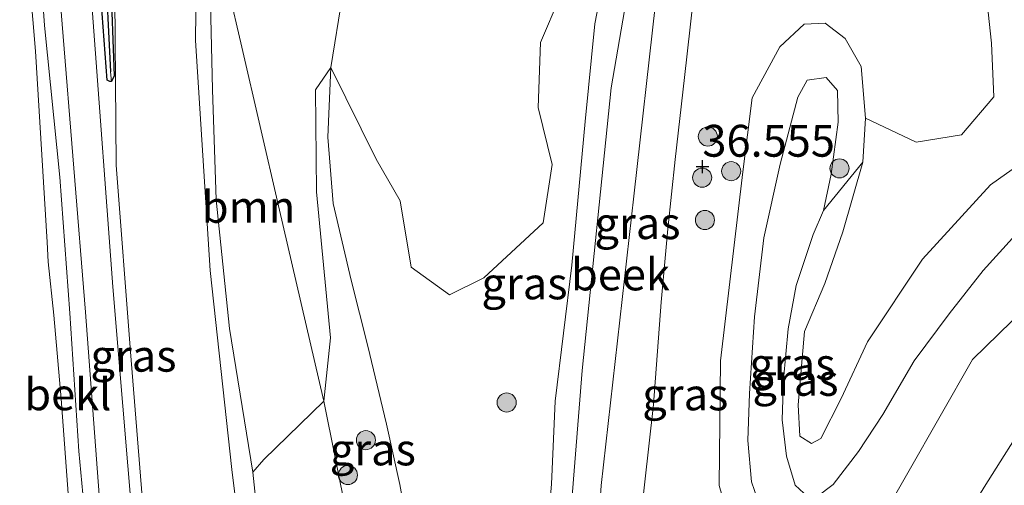
# Model space of a CAD drawing. Units: metres. Extents: x 177057 to 180010, y 324999 to 331253.
# Drawn here: x 177618 to 177695, y 330198 to 330235 of the extents above; entities that cross this region are included whole.
import ezdxf
from ezdxf.enums import TextEntityAlignment as Align

# ---------------------------------------------------------------- set-up
doc = ezdxf.new("R2010")
doc.units = ezdxf.units.M
doc.layers.get('0').update_dxf_attribs({"lineweight": 25})
for name, color, linetype, lineweight in [('B-ME-GR-BOOM-GV-B6', 93, 'Continuous', 18), ('B-ME-GR-BOOM-S-B1', 93, 'Continuous', 18), ('B-ME-GW-HOOGTEPUNT-S-B1', 10, 'Continuous', 25), ('B-ME-GW-INSTEEKWATERGANG-L-B1', 10, 'Continuous', 25), ('B-ME-GW-KRUINLIJN-L-B1', 93, 'Continuous', 18), ('B-ME-GW-TEENLIJN-L-B1', 93, 'Continuous', 18), ('B-ME-GW-WATERGANG-GREPPEL-L-B1', 10, 'Continuous', 25), ('B-ME-IE-GRASLAND-GV-B6', 93, 'Continuous', 18), ('B-ME-IE-HULPGEOMETRIE-L-B1', 53, 'Continuous', 18), ('B-ME-OB-BEKLEDING-GV-B6', 253, 'Continuous', 18), ('B-ME-OB-WATERLIJN-L-B1', 133, 'OB-WATERLIJN', 18), ('B-ME-OG-WATER-GV-B6', 153, 'Continuous', 18), ('B-ME-VH-VERH_SOORT-BITUMEN-GV-B6', 8, 'IE-TERREINAFSCHEIDING-NATUURLIJK-HOUTWAL', 18)]:
    doc.layers.add(name, color=color, linetype=linetype, lineweight=lineweight)
doc.styles.add('NLCS-ISO', font='NLCS-ISO.TTF')
doc.linetypes.add('IE-TERREINAFSCHEIDING-NATUURLIJK-HOUTWAL', pattern='A,7,-1.5,[67,NLCS.SHX,S=0.75,R=45,X=0,Y=0],-1.5,7,-1.5,[70,NLCS.SHX,S=0.75,R=0,X=0,Y=0],-1.5', length=20)
doc.linetypes.add('OB-WATERLIJN', pattern='A,10,[32,NLCS.SHX,S=2,R=0,X=0,Y=0],-12', length=22)

# ---------------------------------------------------------------- blocks, each defined once
blk = doc.blocks.new('boom')
blk.add_hatch(color=256).paths.add_polyline_path([(-0.75, 0, 1), (0.75, 0, 1)])
blk.add_circle((0, 0), 0.75)
blk = doc.blocks.new('hoogtepunt')
for p, q in [((-0.5, 0), (0.5, 0)), ((0, 0.5), (0, -0.5))]:
    blk.add_line(p, q)

msp = doc.modelspace()

# ---------------------------------------------------------------- linework, layer by layer
at = {"layer": 'B-ME-GR-BOOM-GV-B6'}
for points in [[(177642, 330205, 37.796), (177637.279, 330200.423, 40.162), (177636.423, 330199.436, 40.793), (177634.572, 330210.712, 40.732), (177633.536, 330220.806, 41.035), (177633.256, 330229.472, 40.945), (177633.099, 330236.224, 40.914), (177633.403, 330242.034, 40.923), (177635.551, 330232.781, 39.427), (177638.437, 330220.35, 37.678), (177642, 330205, 37.796)], [(177643.451, 330236.882, 37.472), (177642.546, 330231.192, 37.45), (177641.35, 330229.434, 37.452), (177641.413, 330221.431, 37.2), (177642.524, 330209.964, 37.263), (177642, 330205, 37.796), (177638.437, 330220.35, 37.678), (177635.551, 330232.781, 39.427), (177633.403, 330242.034, 40.923)], [(177699.662, 330225.718, 37.185), (177694.374, 330221.985, 37.329), (177689.024, 330216.144, 37.455), (177684.717, 330209.652, 37.524), (177682.628, 330205.222, 37.574), (177681.03, 330202.077, 37.574), (177680.303, 330201.68, 37.545), (177679.389, 330202.265, 37.52), (177679.26, 330204.713, 37.473), (177679.764, 330210.472, 37.373), (177681.35, 330214.229, 37.412), (177682.776, 330218.309, 37.387), (177684.34, 330223.772, 37.326), (177684.556, 330227.216, 37.25), (177688.533, 330225.34, 37.24), (177692.101, 330225.92, 37.247), (177694.637, 330228.893, 37.188), (177694.44, 330233.098, 37.082), (177693.775, 330239.46, 36.979)], [(177660.562, 330236.8, 37.073), (177659.012, 330233.155, 37.08), (177658.826, 330228.045, 37.231), (177659.919, 330223.591, 37.248), (177659.228, 330219.011, 37.334), (177654.572, 330214.69, 37.286), (177651.853, 330213.355, 37.252), (177648.851, 330215.518, 37.204), (177647.982, 330220.727, 37.159), (177646.115, 330223.988, 37.193), (177642.546, 330231.192, 37.45), (177643.451, 330236.882, 37.472)], [(177679.699, 330197.788, 38.589), (177679.011, 330198.42, 38.676), (177678.349, 330200.694, 38.766), (177678.013, 330203.529, 38.827), (177678.098, 330206.716, 38.87), (177678.462, 330210.69, 38.949), (177679.095, 330214.083, 39.046), (177680.441, 330218.082, 39.086), (177681.242, 330219.977, 39.086), (177684.34, 330223.772, 37.326), (177682.776, 330218.309, 37.387), (177681.35, 330214.229, 37.412), (177679.764, 330210.472, 37.373), (177679.26, 330204.713, 37.473), (177679.389, 330202.265, 37.52), (177680.303, 330201.68, 37.545), (177681.03, 330202.077, 37.574), (177682.628, 330205.222, 37.574), (177684.717, 330209.652, 37.524), (177689.024, 330216.144, 37.455), (177694.374, 330221.985, 37.329), (177699.662, 330225.718, 37.185)], [(177703.191, 330218.241, 38.095), (177692.946, 330208.276, 38.196), (177682.8, 330190.474, 38.368), (177680.727, 330197.508, 38.553), (177682.021, 330198.465, 38.546), (177683.986, 330201.06, 38.496), (177685.904, 330203.962, 38.452), (177688.362, 330208.164, 38.38), (177691.122, 330211.848, 38.352), (177693.784, 330215.26, 38.323), (177696.086, 330217.805, 38.308)], [(177696.086, 330217.805, 38.308), (177693.784, 330215.26, 38.323), (177691.122, 330211.848, 38.352), (177688.362, 330208.164, 38.38), (177685.904, 330203.962, 38.452), (177683.986, 330201.06, 38.496), (177682.021, 330198.465, 38.546), (177680.727, 330197.508, 38.553)]]:
    msp.add_polyline3d(points, dxfattribs=at)
at = {"layer": 'B-ME-GW-INSTEEKWATERGANG-L-B1'}
for points in [[(177625.298, 330230.107, 41.285), (177625.189, 330230.092, 41.285), (177624.98, 330230.209, 41.285), (177624.5, 330236.47, 41.25), (177624.112, 330247.262, 41.131)], [(177625.186, 330247.292, 41.123), (177625.243, 330238.362, 41.264), (177625.529, 330230.533, 41.335), (177625.298, 330230.107, 41.285)]]:
    msp.add_polyline3d(points, dxfattribs=at)
at = {"layer": 'B-ME-GW-KRUINLIJN-L-B1'}
for points in [[(177681.707, 330270.289, 36.977), (177676.406, 330265.289, 36.987), (177673.199, 330261.83, 36.991), (177670.669, 330258.512, 37.027), (177668.528, 330254.371, 37.07), (177666.419, 330248.741, 37.167), (177664.889, 330242.899, 37.088), (177663.287, 330234.61, 37.113), (177662.535, 330226.959, 37.176), (177661.472, 330215.673, 37.176), (177660.179, 330205.008, 37.196), (177659.884, 330198.498, 37.41), (177659.211, 330190.566, 37.256), (177658.272, 330183.979, 37.293), (177657.658, 330179.548, 37.434), (177656.514, 330176.496, 37.527), (177654.128, 330173.105, 37.457), (177652.648, 330171.777, 37.279), (177651.565, 330171.075, 37.124)], [(177625.32, 330164.01, 40.99), (177624.861, 330173.008, 40.99), (177624.481, 330179.777, 41.232), (177624.768, 330181.81, 41.232), (177624.214, 330186.851, 41.212), (177623.527, 330192.714, 41.353), (177622.746, 330201.089, 41.293), (177622.043, 330211.918, 41.252), (177621.249, 330222.575, 41.313), (177620.041, 330234.493, 41.192), (177619.159, 330247.123, 41.117)], [(177643.805, 330166.867, 40.313), (177642.599, 330170.962, 40.732), (177640.223, 330177.345, 40.823), (177639.109, 330183.261, 40.763), (177637.153, 330192.461, 40.793), (177636.423, 330199.436, 40.793), (177634.572, 330210.712, 40.732), (177633.536, 330220.806, 41.035), (177633.256, 330229.472, 40.945), (177633.099, 330236.224, 40.914), (177633.403, 330242.034, 40.923)], [(177658.947, 330164.304, 37.157), (177659.16, 330164.963, 37.149), (177660.945, 330166.055, 37.185), (177662.064, 330167.385, 37.171), (177662.71, 330169.216, 37.139), (177663.882, 330172.84, 37.097), (177664.723, 330176.368, 37.081), (177665.522, 330180.927, 37.081), (177665.984, 330185.617, 37.081), (177666.413, 330190.363, 37.094), (177666.683, 330193.919, 37.151), (177667.176, 330198.432, 37.153), (177667.897, 330204.746, 37.119), (177668.482, 330212.783, 37.068), (177669.014, 330218.527, 36.897), (177669.601, 330223.981, 36.719), (177670.338, 330230.408, 36.649), (177671.009, 330236.465, 36.66)], [(177676.769, 330195.279, 38.668), (177675.583, 330198.667, 38.661), (177675.298, 330201.921, 38.517), (177675.435, 330205.606, 38.499), (177675.828, 330211.625, 38.503), (177676.56, 330217.834, 38.622), (177677.836, 330223.604, 38.622), (177679.222, 330228.876, 38.589), (177679.971, 330230.191, 38.56), (177681.453, 330230.407, 38.564), (177682.348, 330229.387, 38.568), (177682.413, 330226.891, 38.676), (177681.839, 330222.822, 39.082), (177681.242, 330219.977, 39.086), (177680.441, 330218.082, 39.086), (177679.095, 330214.083, 39.046), (177678.462, 330210.69, 38.949), (177678.098, 330206.716, 38.87), (177678.013, 330203.529, 38.827), (177678.349, 330200.694, 38.766), (177679.011, 330198.42, 38.676), (177679.699, 330197.788, 38.589)], [(177680.727, 330197.508, 38.553), (177682.021, 330198.465, 38.546), (177683.986, 330201.06, 38.496), (177685.904, 330203.962, 38.452), (177688.362, 330208.164, 38.38), (177691.122, 330211.848, 38.352), (177693.784, 330215.26, 38.323), (177696.086, 330217.805, 38.308)]]:
    msp.add_polyline3d(points, dxfattribs=at)
at = {"layer": 'B-ME-GW-TEENLIJN-L-B1'}
for points in [[(177648.752, 330171.241, 37.541), (177649.122, 330172.728, 37.554), (177649.862, 330176.855, 37.554), (177650.333, 330180.513, 37.565), (177650.306, 330185.937, 37.554), (177649.047, 330192.528, 37.526), (177647.954, 330198.475, 37.497), (177646.903, 330203.2, 37.439), (177645.454, 330209.322, 37.41), (177644.142, 330214.495, 37.396), (177642.726, 330220.52, 37.414), (177642.315, 330225.733, 37.443), (177642.546, 330231.192, 37.45), (177643.451, 330236.882, 37.472)], [(177699.662, 330225.718, 37.185), (177694.374, 330221.985, 37.329), (177689.024, 330216.144, 37.455), (177684.717, 330209.652, 37.524), (177682.628, 330205.222, 37.574), (177681.03, 330202.077, 37.574), (177680.303, 330201.68, 37.545), (177679.389, 330202.265, 37.52), (177679.26, 330204.713, 37.473), (177679.764, 330210.472, 37.373), (177681.35, 330214.229, 37.412), (177682.776, 330218.309, 37.387), (177684.34, 330223.772, 37.326), (177684.556, 330227.216, 37.25), (177684.196, 330231.274, 37.25), (177682.949, 330233.468, 37.142), (177681.379, 330234.669, 37.139), (177679.742, 330234.587, 37.243), (177677.831, 330232.812, 37.106), (177675.632, 330228.802, 36.984), (177674.902, 330222.995, 36.883), (177673.149, 330208.181, 36.98), (177673.054, 330198.378, 37.16)], [(177697.515, 330204.001, 38.226), (177693.86, 330198.267, 38.24), (177686.239, 330185.787, 38.319), (177685.687, 330184.937, 38.323), (177685.114, 330184.723, 38.305), (177684.042, 330184.56, 38.307), (177680.152, 330179.793, 38.38), (177679.636, 330178.38, 38.445), (177680.025, 330177.355, 38.521), (177680.88, 330176.336, 38.58), (177681.067, 330175.272, 38.676), (177679.796, 330172.487, 38.838), (177678.191, 330169.204, 38.956), (177676.119, 330165.795, 38.902), (177674.688, 330163.212, 38.981), (177673.835, 330161.969, 38.985), (177672.968, 330160.936, 38.981)]]:
    msp.add_polyline3d(points, dxfattribs=at)
at = {"layer": 'B-ME-GW-WATERGANG-GREPPEL-L-B1'}
msp.add_polyline3d([(177624.56, 330247.274, 40.843), (177624.791, 330239.829, 40.914), (177625.242, 330230.855, 41.126)], dxfattribs=at)
at = {"layer": 'B-ME-IE-GRASLAND-GV-B6'}
for points in [[(177620.432, 330247.159, 41.28), (177621.437, 330234.589, 41.377), (177623.271, 330212.002, 41.402), (177624.415, 330196.613, 41.276), (177626.207, 330174.885, 41.226), (177627.833, 330157.642, 41.301), (177629.215, 330141.698, 41.276), (177630.04, 330128.012, 41.327), (177632.157, 330104.728, 41.402), (177634.339, 330077.643, 41.402), (177635.564, 330061.159, 41.402), (177637.202, 330041.271, 41.377), (177638.524, 330023.837, 41.377)], [(177629.88, 330181.638, 41.443), (177631.115, 330169.84, 41.362), (177629.958, 330171.917, 41.301), (177628.434, 330176.385, 41.342), (177628.246, 330178.748, 41.342), (177626.985, 330195.258, 41.433), (177625.423, 330213.985, 41.296), (177623.867, 330234.764, 41.342), (177622.961, 330247.23, 41.087), (177624.112, 330247.262, 41.131), (177624.5, 330236.47, 41.25), (177624.98, 330230.209, 41.285), (177625.189, 330230.092, 41.285), (177625.298, 330230.107, 41.285), (177625.529, 330230.533, 41.335), (177625.243, 330238.362, 41.264), (177625.186, 330247.292, 41.123), (177625.533, 330247.302, 41.187), (177625.571, 330236.692, 41.362), (177625.67, 330223.528, 41.322), (177626.806, 330208.868, 41.483), (177627.724, 330197.488, 41.342), (177629.88, 330181.638, 41.443)], [(177625.242, 330230.855, 41.126), (177625.298, 330230.107, 41.285), (177625.189, 330230.092, 41.285), (177624.98, 330230.209, 41.285), (177624.5, 330236.47, 41.25), (177624.112, 330247.262, 41.131), (177624.56, 330247.274, 40.843), (177624.791, 330239.829, 40.914), (177625.242, 330230.855, 41.126)], [(177625.298, 330230.107, 41.285), (177625.242, 330230.855, 41.126), (177624.791, 330239.829, 40.914), (177624.56, 330247.274, 40.843), (177625.186, 330247.292, 41.123), (177625.243, 330238.362, 41.264), (177625.529, 330230.533, 41.335), (177625.298, 330230.107, 41.285)], [(177628.333, 330128.45, 41.192), (177627.001, 330143.921, 41.091), (177626.623, 330150.954, 41.05), (177625.781, 330156.688, 40.889), (177625.751, 330160.513, 40.889), (177626.474, 330160.562, 41.154), (177626.464, 330160.662, 41.154), (177626.163, 330163.982, 41.161), (177626.154, 330164.081, 41.161), (177625.32, 330164.01, 40.99), (177624.861, 330173.008, 40.99), (177624.481, 330179.777, 41.232), (177624.768, 330181.81, 41.232), (177624.214, 330186.851, 41.212), (177623.527, 330192.714, 41.353), (177622.746, 330201.089, 41.293), (177622.043, 330211.918, 41.252), (177621.249, 330222.575, 41.313), (177620.041, 330234.493, 41.192), (177619.159, 330247.123, 41.117)], [(177667.185, 330244.797, 34.528), (177664.562, 330229.597, 34.528), (177662.294, 330207.417, 34.528), (177660.334, 330182.803, 34.528), (177659.115, 330175.233, 34.528), (177657.881, 330172.577, 34.528), (177655.895, 330170.187, 34.528), (177651.958, 330167.66, 34.528), (177651.565, 330171.075, 37.124), (177652.648, 330171.777, 37.279), (177654.128, 330173.105, 37.457), (177656.514, 330176.496, 37.527), (177657.658, 330179.548, 37.434), (177658.272, 330183.979, 37.293), (177659.211, 330190.566, 37.256), (177659.884, 330198.498, 37.41), (177660.179, 330205.008, 37.196), (177661.472, 330215.673, 37.176), (177662.535, 330226.959, 37.176), (177663.287, 330234.61, 37.113), (177664.889, 330242.899, 37.088)], [(177664.889, 330242.899, 37.088), (177663.287, 330234.61, 37.113), (177662.535, 330226.959, 37.176), (177661.472, 330215.673, 37.176), (177660.179, 330205.008, 37.196), (177659.884, 330198.498, 37.41), (177659.211, 330190.566, 37.256), (177658.272, 330183.979, 37.293), (177657.658, 330179.548, 37.434), (177656.514, 330176.496, 37.527), (177654.128, 330173.105, 37.457), (177652.648, 330171.777, 37.279), (177651.565, 330171.075, 37.124)], [(177646.784, 330133.15, 41.064), (177645.379, 330138.278, 41.114), (177643.619, 330144.526, 41.114), (177641.108, 330153.754, 41.177), (177639.318, 330161.027, 41.114), (177638.511, 330166.151, 41.215), (177637.591, 330171.401, 41.24), (177636.67, 330179.073, 41.266), (177636.44, 330182.04, 41.228), (177636.418, 330182.471, 41.217), (177636.239, 330185.966, 41.134), (177635.808, 330191.153, 41.202), (177634.754, 330199.64, 41.202), (177633.062, 330215.258, 41.293), (177631.912, 330233.304, 41.271), (177632.002, 330242.256, 41.271)], [(177693.775, 330239.46, 36.979), (177694.44, 330233.098, 37.082), (177694.637, 330228.893, 37.188), (177692.101, 330225.92, 37.247), (177688.533, 330225.34, 37.24), (177684.556, 330227.216, 37.25), (177684.196, 330231.274, 37.25), (177682.949, 330233.468, 37.142), (177681.379, 330234.669, 37.139), (177679.742, 330234.587, 37.243), (177677.831, 330232.812, 37.106), (177675.632, 330228.802, 36.984), (177674.902, 330222.995, 36.883), (177673.149, 330208.181, 36.98), (177673.054, 330198.378, 37.16), (177674.724, 330192.604, 37.477), (177676.323, 330188.441, 37.948), (177677.823, 330183.843, 38.283), (177679.093, 330181.179, 38.424), (177679.917, 330182.942, 38.87), (177682.8, 330190.474, 38.368), (177692.946, 330208.276, 38.196), (177703.191, 330218.241, 38.095)], [(177649.047, 330192.528, 37.526), (177647.954, 330198.475, 37.497), (177646.903, 330203.2, 37.439), (177645.454, 330209.322, 37.41), (177644.142, 330214.495, 37.396), (177642.726, 330220.52, 37.414), (177642.315, 330225.733, 37.443), (177642.546, 330231.192, 37.45), (177646.115, 330223.988, 37.193), (177647.982, 330220.727, 37.159), (177648.851, 330215.518, 37.204), (177651.853, 330213.355, 37.252), (177654.572, 330214.69, 37.286), (177659.228, 330219.011, 37.334), (177659.919, 330223.591, 37.248), (177658.826, 330228.045, 37.231), (177659.012, 330233.155, 37.08), (177660.562, 330236.8, 37.073)], [(177671.009, 330236.465, 36.66), (177670.338, 330230.408, 36.649), (177669.601, 330223.981, 36.719), (177669.014, 330218.527, 36.897), (177668.482, 330212.783, 37.068), (177667.897, 330204.746, 37.119), (177667.176, 330198.432, 37.153), (177666.683, 330193.919, 37.151)], [(177666.683, 330193.919, 37.151), (177667.176, 330198.432, 37.153), (177667.897, 330204.746, 37.119), (177668.482, 330212.783, 37.068), (177669.014, 330218.527, 36.897), (177669.601, 330223.981, 36.719), (177670.338, 330230.408, 36.649), (177671.009, 330236.465, 36.66)], [(177633.099, 330236.224, 40.914), (177633.256, 330229.472, 40.945), (177633.536, 330220.806, 41.035), (177634.572, 330210.712, 40.732), (177636.423, 330199.436, 40.793), (177637.153, 330192.461, 40.793)], [(177663.776, 330198.398, 34.528), (177666.34, 330221.084, 34.528), (177668.039, 330236.212, 34.528)], [(177673.054, 330198.378, 37.16), (177673.149, 330208.181, 36.98), (177674.902, 330222.995, 36.883), (177675.632, 330228.802, 36.984), (177677.831, 330232.812, 37.106), (177679.742, 330234.587, 37.243), (177681.379, 330234.669, 37.139), (177682.949, 330233.468, 37.142), (177684.196, 330231.274, 37.25), (177684.556, 330227.216, 37.25)], [(177648.752, 330171.241, 37.541), (177647.718, 330176.409, 38.717), (177644.704, 330191.483, 38.338), (177642, 330205, 37.796), (177642.524, 330209.964, 37.263), (177641.413, 330221.431, 37.2), (177641.35, 330229.434, 37.452), (177642.546, 330231.192, 37.45), (177642.315, 330225.733, 37.443), (177642.726, 330220.52, 37.414), (177644.142, 330214.495, 37.396), (177645.454, 330209.322, 37.41), (177646.903, 330203.2, 37.439), (177647.954, 330198.475, 37.497), (177649.047, 330192.528, 37.526), (177650.306, 330185.937, 37.554), (177650.333, 330180.513, 37.565), (177649.862, 330176.855, 37.554), (177649.122, 330172.728, 37.554), (177648.752, 330171.241, 37.541)], [(177676.769, 330195.279, 38.668), (177675.583, 330198.667, 38.661), (177675.298, 330201.921, 38.517), (177675.435, 330205.606, 38.499), (177675.828, 330211.625, 38.503), (177676.56, 330217.834, 38.622), (177677.836, 330223.604, 38.622), (177679.222, 330228.876, 38.589), (177679.971, 330230.191, 38.56), (177681.453, 330230.407, 38.564), (177682.348, 330229.387, 38.568), (177682.413, 330226.891, 38.676), (177681.839, 330222.822, 39.082), (177681.242, 330219.977, 39.086)], [(177684.556, 330227.216, 37.25), (177684.34, 330223.772, 37.326), (177681.242, 330219.977, 39.086), (177681.839, 330222.822, 39.082), (177682.413, 330226.891, 38.676), (177682.348, 330229.387, 38.568), (177681.453, 330230.407, 38.564), (177679.971, 330230.191, 38.56), (177679.222, 330228.876, 38.589), (177677.836, 330223.604, 38.622), (177676.56, 330217.834, 38.622), (177675.828, 330211.625, 38.503), (177675.435, 330205.606, 38.499), (177675.298, 330201.921, 38.517), (177675.583, 330198.667, 38.661), (177676.769, 330195.279, 38.668)], [(177681.242, 330219.977, 39.086), (177680.441, 330218.082, 39.086), (177679.095, 330214.083, 39.046), (177678.462, 330210.69, 38.949), (177678.098, 330206.716, 38.87), (177678.013, 330203.529, 38.827), (177678.349, 330200.694, 38.766), (177679.011, 330198.42, 38.676), (177679.699, 330197.788, 38.589)], [(177648.752, 330171.241, 37.541), (177648.51, 330168.478, 37.402), (177648.322, 330167.155, 37.384), (177643.805, 330166.867, 40.313), (177642.599, 330170.962, 40.732), (177640.223, 330177.345, 40.823), (177639.109, 330183.261, 40.763), (177637.153, 330192.461, 40.793), (177636.423, 330199.436, 40.793), (177637.279, 330200.423, 40.162), (177642, 330205, 37.796), (177644.704, 330191.483, 38.338), (177647.718, 330176.409, 38.717), (177648.752, 330171.241, 37.541)], [(177693.86, 330198.267, 38.24), (177697.515, 330204.001, 38.226)], [(177697.515, 330204.001, 38.226), (177693.86, 330198.267, 38.24)]]:
    msp.add_polyline3d(points, dxfattribs=at)
at = {"layer": 'B-ME-IE-HULPGEOMETRIE-L-B1'}
msp.add_polyline3d([(177633.403, 330242.034, 40.923), (177635.551, 330232.781, 39.427), (177638.437, 330220.35, 37.678), (177642, 330205, 37.796), (177644.704, 330191.483, 38.338), (177647.718, 330176.409, 38.717), (177648.752, 330171.241, 37.541), (177649.666, 330166.672, 37.165), (177649.674, 330166.63, 36.088), (177652.283, 330153.587, 36.311), (177652.324, 330153.38, 37.272), (177654.675, 330141.862, 38.212), (177655.642, 330137.368, 39.884), (177656.618, 330132.836, 40.205)], dxfattribs=at)
at = {"layer": 'B-ME-OB-BEKLEDING-GV-B6'}
for points in [[(177625.32, 330164.01, 40.99), (177624.306, 330163.924, 40.324), (177623.971, 330167.931, 40.324), (177624.06, 330170.493, 40.324), (177623.373, 330179.763, 40.324), (177623.495, 330181.597, 40.324), (177623.146, 330182.756, 40.324), (177622.524, 330188.869, 40.324), (177622.496, 330189.633, 40.324), (177621.35, 330205.18, 40.324), (177620.777, 330211.758, 40.324), (177620.348, 330215.931, 40.324), (177620.26, 330217.498, 40.324), (177619.343, 330232.477, 40.324), (177618.098, 330247.093, 40.324)], [(177619.159, 330247.123, 41.117), (177620.041, 330234.493, 41.192), (177621.249, 330222.575, 41.313), (177622.043, 330211.918, 41.252), (177622.746, 330201.089, 41.293), (177623.527, 330192.714, 41.353), (177624.214, 330186.851, 41.212), (177624.768, 330181.81, 41.232), (177624.481, 330179.777, 41.232), (177624.861, 330173.008, 40.99), (177625.32, 330164.01, 40.99)]]:
    msp.add_polyline3d(points, dxfattribs=at)
at = {"layer": 'B-ME-OB-WATERLIJN-L-B1'}
msp.add_polyline3d([(177618.098, 330247.093, 40.324), (177619.343, 330232.477, 40.324), (177620.26, 330217.498, 40.324), (177620.348, 330215.931, 40.324), (177620.777, 330211.758, 40.324), (177621.35, 330205.18, 40.324), (177622.496, 330189.633, 40.324), (177622.524, 330188.869, 40.324), (177623.146, 330182.756, 40.324), (177623.495, 330181.597, 40.324), (177623.373, 330179.763, 40.324), (177624.06, 330170.493, 40.324), (177623.971, 330167.931, 40.324), (177624.306, 330163.924, 40.324)], dxfattribs=at)
at = {"layer": 'B-ME-OG-WATER-GV-B6'}
for points in [[(177618.098, 330247.093, 40.324), (177619.343, 330232.477, 40.324), (177620.26, 330217.498, 40.324), (177620.348, 330215.931, 40.324), (177620.777, 330211.758, 40.324), (177621.35, 330205.18, 40.324), (177622.496, 330189.633, 40.324), (177622.524, 330188.869, 40.324), (177623.146, 330182.756, 40.324), (177623.495, 330181.597, 40.324), (177623.373, 330179.763, 40.324), (177624.06, 330170.493, 40.324), (177623.971, 330167.931, 40.324), (177624.306, 330163.924, 40.324), (177623.869, 330163.863, 40.324)], [(177668.039, 330236.212, 34.528), (177666.34, 330221.084, 34.528), (177663.776, 330198.398, 34.528), (177662.962, 330186.683, 34.528), (177662.145, 330179.372, 34.528), (177661.266, 330174.372, 34.528), (177660.099, 330170.175, 34.528), (177658.079, 330167.416, 34.528), (177655.464, 330165.461, 34.528), (177653.011, 330163.386, 34.528), (177652.122, 330162.207, 34.528), (177650.966, 330162.087, 34.528), (177650.695, 330166.72, 34.528), (177651.958, 330167.66, 34.528), (177655.895, 330170.187, 34.528), (177657.881, 330172.577, 34.528), (177659.115, 330175.233, 34.528), (177660.334, 330182.803, 34.528), (177662.294, 330207.417, 34.528), (177664.562, 330229.597, 34.528), (177667.185, 330244.797, 34.528)]]:
    msp.add_polyline3d(points, dxfattribs=at)
at = {"layer": 'B-ME-VH-VERH_SOORT-BITUMEN-GV-B6'}
for points in [[(177638.524, 330023.837, 41.377), (177637.202, 330041.271, 41.377), (177635.564, 330061.159, 41.402), (177634.339, 330077.643, 41.402), (177632.157, 330104.728, 41.402), (177630.04, 330128.012, 41.327), (177629.215, 330141.698, 41.276), (177627.833, 330157.642, 41.301), (177626.207, 330174.885, 41.226), (177624.415, 330196.613, 41.276), (177623.271, 330212.002, 41.402), (177621.437, 330234.589, 41.377), (177620.432, 330247.159, 41.28), (177622.961, 330247.23, 41.087), (177623.867, 330234.764, 41.342), (177625.423, 330213.985, 41.296), (177626.985, 330195.258, 41.433), (177628.246, 330178.748, 41.342), (177628.434, 330176.385, 41.342)], [(177632.002, 330242.256, 41.271), (177631.912, 330233.304, 41.271), (177633.062, 330215.258, 41.293), (177634.754, 330199.64, 41.202), (177635.808, 330191.153, 41.202), (177636.239, 330185.966, 41.134), (177636.418, 330182.471, 41.217)], [(177666.994, 330036.714, 43.491), (177662.093, 330054.34, 42.491), (177659.373, 330064.079, 41.968), (177657.641, 330070.515, 41.703), (177655.983, 330076.673, 41.508), (177650.287, 330098.134, 41.155), (177644.033, 330119.295, 41.12), (177642.31, 330125.568, 41.332), (177639.577, 330135.337, 41.332), (177636.087, 330148.175, 41.322), (177635.592, 330149.936, 41.301), (177635.321, 330151.114, 41.342), (177633.376, 330159.427, 41.342), (177632.091, 330165.433, 41.241), (177631.817, 330167.513, 41.301), (177631.651, 330169.009, 41.362), (177631.562, 330169.886, 41.362), (177630.327, 330181.691, 41.443), (177629.88, 330181.638, 41.443), (177627.724, 330197.488, 41.342), (177626.806, 330208.868, 41.483), (177625.67, 330223.528, 41.322), (177625.571, 330236.692, 41.362)]]:
    msp.add_polyline3d(points, dxfattribs=at)

# ---------------------------------------------------------------- block references
at = {"layer": 'B-ME-GR-BOOM-S-B1', "rotation": 90}
for p in [(177672.161, 330225.776, 36.75), (177682.506, 330223.278, 38.531), (177671.715, 330222.549, 36.75), (177673.997, 330223.058, 36.623), (177671.933, 330219.224, 36.74), (177656.358, 330204.9, 37.724), (177645.298, 330201.945, 37.766), (177643.887, 330199.209, 38.144)]:
    msp.add_blockref('boom', p, dxfattribs=at)
at = {"layer": 'B-ME-GW-HOOGTEPUNT-S-B1', "rotation": 90}
msp.add_blockref('hoogtepunt', (177671.734, 330223.412, 36.555), dxfattribs=at)
msp.add_blockref('hoogtepunt', (177671.734, 330223.412, 36.555), dxfattribs=at)

# ---------------------------------------------------------------- texts
at = {"layer": 'B-ME-GR-BOOM-GV-B6', "ltscale": 0.2, "style": 'NLCS-ISO'}
msp.add_text('bmn', height=2.5, dxfattribs=at).set_placement((177636.075, 330220.257), align=Align.MIDDLE_CENTER)
at = {"layer": 'B-ME-GW-HOOGTEPUNT-S-B1', "ltscale": 0.2, "style": 'NLCS-ISO'}
msp.add_text('36.555', height=2.5, dxfattribs=at).set_placement((177671.734, 330223.412, 36.555), align=Align.BOTTOM_LEFT)
msp.add_text('36.555', height=2.5, dxfattribs=at).set_placement((177671.734, 330223.412, 36.555), align=Align.BOTTOM_LEFT)
at = {"layer": 'B-ME-IE-GRASLAND-GV-B6', "ltscale": 0.2, "style": 'NLCS-ISO'}
for p in [(177666.636, 330218.975), (177657.757, 330214.251), (177627.038, 330208.571), (177678.805, 330207.924), (177679.049, 330206.675), (177670.391, 330205.537), (177645.841, 330201.217)]:
    msp.add_text('gras', height=2.5, dxfattribs=at).set_placement(p, align=Align.MIDDLE_CENTER)
at = {"layer": 'B-ME-OB-BEKLEDING-GV-B6', "ltscale": 0.2, "style": 'NLCS-ISO'}
msp.add_text('bekl', height=2.5, dxfattribs=at).set_placement((177621.882, 330205.542), align=Align.MIDDLE_CENTER)
at = {"layer": 'B-ME-OG-WATER-GV-B6', "ltscale": 0.2, "style": 'NLCS-ISO'}
msp.add_text('beek', height=2.5, dxfattribs=at).set_placement((177665.293, 330214.952), align=Align.MIDDLE_CENTER)

doc.saveas('drawing.dxf')
